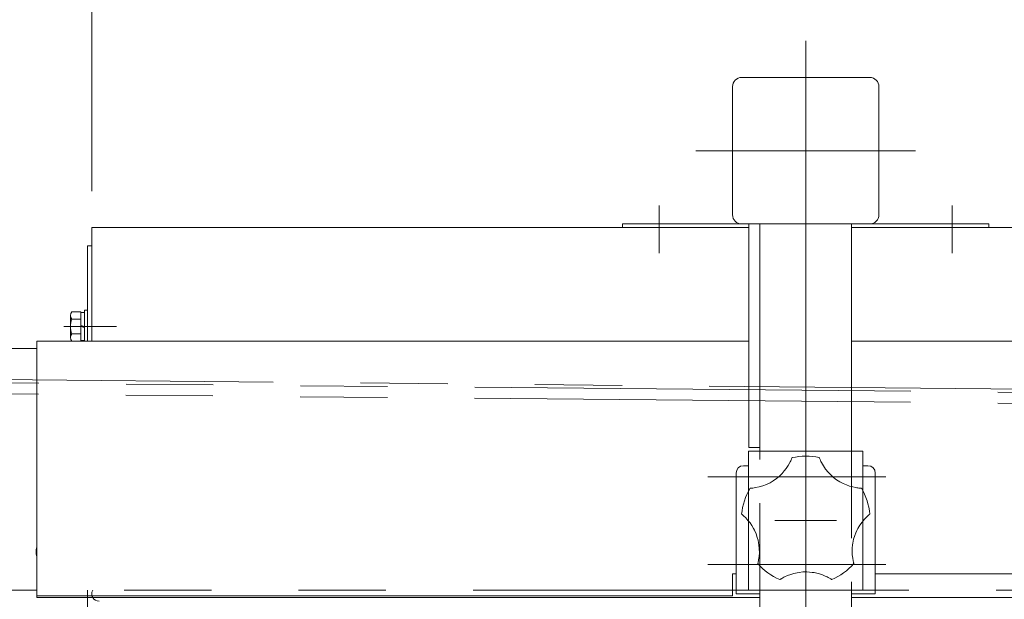
# Model space of a CAD drawing. Units: millimetres. Extents: x -2955 to 2955, y -2027 to 2027.
# Drawn here: x 1438 to 1707, y 1265 to 1424 of the extents above; entities that cross this region are included whole.
import ezdxf

# ---------------------------------------------------------------- set-up
doc = ezdxf.new("R2010")
doc.units = ezdxf.units.MM
doc.header["$LTSCALE"] = 3.75
for name, pattern in [('CENTERX2', [101.6, 63.5, -12.7, 12.7, -12.7]), ('DASHED2', [9.525, 6.35, -3.175]), ('PHANTOM', [63.5, 31.75, -6.35, 6.35, -6.35, 6.35, -6.35])]:
    doc.linetypes.add(name, pattern=pattern)
for name, color, linetype in [('3', 7, 'Continuous'), ('37', 7, 'Continuous'), ('43', 7, 'Continuous'), ('50', 7, 'Continuous'), ('54', 7, 'Continuous'), ('56', 7, 'Continuous'), ('78', 7, 'Continuous'), ('79', 7, 'Continuous'), ('Layer0081', 7, 'Continuous'), ('Layer0082', 7, 'Continuous'), ('Layer0083', 7, 'Continuous'), ('Layer0084', 7, 'Continuous'), ('Layer0085', 7, 'Continuous')]:
    doc.layers.add(name, color=color, linetype=linetype)
doc.styles.add('dcStyle0', font='ＭＳ Ｐゴシック', dxfattribs={"width": 0.75})
doc.dimstyles.new('dc_Rotated', dxfattribs={"dimtxt": 60, "dimasz": 45.000029, "dimexe": 15, "dimexo": 15, "dimgap": 15, "dimtad": 3, "dimdsep": 46, "dimtxsty": 'dcStyle0', "dimblk1": 'OPEN30', "dimblk2": 'OPEN30', "dimsah": 1, "dimcen": 0.09, "dimse1": 1, "dimclrd": 2, "dimclre": 2, "dimclrt": 4, "dimadec": 0, "dimazin": 2, "dimtfac": 1, "dimtdec": 4, "dimtmove": 0, "dimatfit": 3, "dimfxl": 1, "dimarcsym": 0})

# ---------------------------------------------------------------- blocks, each defined once
blk = doc.blocks.new('_OPEN30')
at = {"color": 0, "linetype": 'ByBlock', "lineweight": -2}
for p, q in [((-1, 0.267949), (0, 0)), ((0, 0), (-1, -0.267949)), ((0, 0), (-1, 0))]:
    blk.add_line(p, q, dxfattribs=at)
blk = doc.blocks.new('*D15')
at = {"color": 2, "linetype": 'Continuous', "lineweight": 13}
for p, q in [((1357.87, 1314.75), (1357.87, 1478.9)), ((1457.87, 1376.75), (1457.87, 1478.9)), ((1357.87, 1468.9), (1457.87, 1468.9))]:
    blk.add_line(p, q, dxfattribs=at)
at = {"color": 2, "xscale": 45.00004211422929, "yscale": 44.99984052335464}
for p, rotation in [((1357.87, 1468.9), 180), ((1457.87, 1468.9), 360)]:
    blk.add_blockref('_OPEN30', p, dxfattribs=dict(at, rotation=rotation))
at = {"color": 2, "insert": (1407.87, 1483.9), "char_height": 60, "width": 210, "attachment_point": 8, "style": 'dcStyle0'}
blk.add_mtext('\\T1.00;100', dxfattribs=at)
blk = doc.blocks.new('*D16')
at = {"color": 2, "linetype": 'Continuous', "lineweight": 13}
for p, q in [((1457.87, 1376.75), (1457.87, 1478.9)), ((2657.87, 1376.75), (2657.87, 1478.9)), ((1457.87, 1468.9), (2657.87, 1468.9))]:
    blk.add_line(p, q, dxfattribs=at)
at = {"color": 2, "xscale": 45.00004211422929, "yscale": 44.99984052335464}
for p, rotation in [((1457.87, 1468.9), 180), ((2657.87, 1468.9), 360)]:
    blk.add_blockref('_OPEN30', p, dxfattribs=dict(at, rotation=rotation))
at = {"color": 2, "insert": (2057.87, 1483.9), "char_height": 60, "width": 255, "attachment_point": 8, "style": 'dcStyle0'}
blk.add_mtext('\\T1.00;1200', dxfattribs=at)
blk = doc.blocks.new('*D17')
at = {"color": 2, "linetype": 'Continuous', "lineweight": 13}
for p, q in [((1342.87, 1359.55), (1342.87, 1598.09)), ((2657.87, 1376.75), (2657.87, 1598.09)), ((1342.87, 1583.09), (2657.87, 1583.09))]:
    blk.add_line(p, q, dxfattribs=at)
at = {"color": 2, "xscale": 45.00004211422929, "yscale": 44.99984052335464}
for p, rotation in [((1342.87, 1583.09), 180), ((2657.87, 1583.09), 360)]:
    blk.add_blockref('_OPEN30', p, dxfattribs=dict(at, rotation=rotation))
at = {"color": 2, "insert": (2000.37, 1598.09), "char_height": 60, "width": 255, "attachment_point": 8, "style": 'dcStyle0'}
blk.add_mtext('\\T1.00;1315', dxfattribs=at)
blk = doc.blocks.new('DC_GROUP_W_SGA_S_040A_2_21')
at = {"layer": 'Layer0081', "color": 7, "linetype": 'Continuous', "lineweight": 13}
for p, q in [((1640.27, 1305.75), (1637.27, 1305.75)), ((1637.27, 1305.75), (1637.27, 1294.9)), ((1665.47, 1305.75), (1668.47, 1305.75)), ((1668.47, 1305.75), (1668.47, 1294.9)), ((1637.27, 1286.48), (1637.27, 1267.75)), ((1668.47, 1286.62), (1668.47, 1267.75)), ((1640.37, 1267.75), (1637.27, 1267.75)), ((1668.47, 1267.75), (1665.37, 1267.75))]:
    blk.add_line(p, q, dxfattribs=at)
at = {"layer": 'Layer0081', "color": 4, "linetype": 'DASHED2', "lineweight": 13}
for p, q in [((1637.27, 1286.48), (1637.27, 1294.9)), ((1668.47, 1286.62), (1668.47, 1294.9))]:
    blk.add_line(p, q, dxfattribs=at)
blk = doc.blocks.new('DC_GROUP_W_SGA_S_040A_2_20')
at = {"layer": 'Layer0081', "linetype": 'Continuous'}
blk.add_blockref('DC_GROUP_W_SGA_S_040A_2_21', (0, 0), dxfattribs=at)
blk = doc.blocks.new('DC_GROUP_W_SGA_S_040A_2_27')
at = {"layer": 'Layer0083', "color": 7, "linetype": 'Continuous', "lineweight": 13}
for p, q in [((1635.87, 1301.75), (1637.27, 1301.75)), ((1669.87, 1301.75), (1668.47, 1301.75)), ((1633.87, 1299.75), (1633.87, 1266.75)), ((1671.87, 1299.75), (1671.87, 1266.75)), ((1640.37, 1266.75), (1633.87, 1266.75)), ((1671.87, 1266.75), (1665.37, 1266.75))]:
    blk.add_line(p, q, dxfattribs=at)
for centre, start, end in [((1635.87, 1299.75), 90, 180), ((1669.87, 1299.75), 0, 90)]:
    blk.add_arc(centre, 2, start, end, dxfattribs=at)
blk = doc.blocks.new('DC_GROUP_W_SGA_S_040A_2_26')
at = {"layer": 'Layer0083', "linetype": 'Continuous'}
blk.add_blockref('DC_GROUP_W_SGA_S_040A_2_27', (0, 0), dxfattribs=at)
blk = doc.blocks.new('DC_GROUP_W_SGA_S_040A_2_5')
at = {"layer": 'Layer0084', "color": 7, "linetype": 'Continuous', "lineweight": 18}
for p, q in [((1647.57, 1301.02), (1648.07, 1301.78)), ((1648.07, 1301.78), (1648.52, 1302.58)), ((1648.62, 1302.77), (1648.52, 1302.58)), ((1648.76, 1303.06), (1648.62, 1302.77)), ((1648.88, 1303.33), (1648.76, 1303.06)), ((1648.96, 1303.51), (1648.88, 1303.33)), ((1649.02, 1303.66), (1648.96, 1303.51)), ((1649.07, 1303.78), (1649.02, 1303.66)), ((1649.11, 1303.87), (1649.07, 1303.78)), ((1649.13, 1303.93), (1649.11, 1303.87)), ((1649.14, 1303.95), (1649.13, 1303.93)), ((1656.58, 1303.94), (1656.58, 1303.95)), ((1656.6, 1303.9), (1656.58, 1303.94)), ((1656.64, 1303.79), (1656.6, 1303.9)), ((1656.7, 1303.65), (1656.64, 1303.79)), ((1656.78, 1303.47), (1656.7, 1303.65)), ((1656.87, 1303.26), (1656.78, 1303.47)), ((1657.02, 1302.93), (1656.87, 1303.26)), ((1657.2, 1302.58), (1657.02, 1302.93)), ((1657.2, 1302.58), (1657.71, 1301.69)), ((1657.71, 1301.69), (1658.29, 1300.83)), ((1644.85, 1298.22), (1645.67, 1298.9)), ((1645.67, 1298.9), (1646.43, 1299.63)), ((1646.43, 1299.63), (1647.02, 1300.31)), ((1647.02, 1300.31), (1647.57, 1301.02)), ((1658.29, 1300.83), (1658.97, 1300)), ((1658.97, 1300), (1659.71, 1299.23)), ((1659.71, 1299.23), (1660.48, 1298.54)), ((1640.16, 1295.97), (1641.15, 1296.26)), ((1641.15, 1296.26), (1642.15, 1296.64)), ((1642.15, 1296.64), (1643.12, 1297.11)), ((1643.12, 1297.11), (1644, 1297.63)), ((1644, 1297.63), (1644.85, 1298.22)), ((1660.48, 1298.54), (1661.3, 1297.92)), ((1661.3, 1297.92), (1662.2, 1297.35)), ((1662.2, 1297.35), (1663.13, 1296.86)), ((1663.13, 1296.86), (1663.96, 1296.5)), ((1663.96, 1296.5), (1664.81, 1296.2)), ((1664.81, 1296.2), (1665.69, 1295.96)), ((1637.67, 1295.59), (1637.65, 1295.59)), ((1637.71, 1295.6), (1637.67, 1295.59)), ((1637.82, 1295.6), (1637.71, 1295.6)), ((1637.98, 1295.61), (1637.82, 1295.6)), ((1638.17, 1295.63), (1637.98, 1295.61)), ((1638.4, 1295.65), (1638.17, 1295.63)), ((1638.76, 1295.7), (1638.4, 1295.65)), ((1639.15, 1295.76), (1638.76, 1295.7)), ((1639.15, 1295.76), (1640.16, 1295.97)), ((1665.69, 1295.96), (1666.58, 1295.78)), ((1666.8, 1295.74), (1666.58, 1295.78)), ((1667.12, 1295.7), (1666.8, 1295.74)), ((1667.41, 1295.66), (1667.12, 1295.7)), ((1667.6, 1295.65), (1667.41, 1295.66)), ((1667.77, 1295.63), (1667.6, 1295.65)), ((1667.9, 1295.62), (1667.77, 1295.63)), ((1667.99, 1295.62), (1667.9, 1295.62)), ((1668.05, 1295.62), (1667.99, 1295.62)), ((1668.07, 1295.61), (1668.05, 1295.62)), ((1635.36, 1288.51), (1635.38, 1288.5)), ((1635.38, 1288.5), (1635.42, 1288.46)), ((1635.42, 1288.46), (1635.5, 1288.4)), ((1635.5, 1288.4), (1635.6, 1288.32)), ((1635.6, 1288.32), (1635.72, 1288.21)), ((1635.72, 1288.21), (1635.87, 1288.08)), ((1635.87, 1288.08), (1636.08, 1287.88)), ((1669.81, 1288.05), (1669.98, 1288.2)), ((1669.98, 1288.2), (1670.13, 1288.33)), ((1670.13, 1288.33), (1670.25, 1288.43)), ((1670.25, 1288.43), (1670.33, 1288.5)), ((1670.33, 1288.5), (1670.37, 1288.53)), ((1670.37, 1288.53), (1670.38, 1288.54)), ((1636.08, 1287.88), (1636.32, 1287.66)), ((1636.32, 1287.66), (1636.47, 1287.5)), ((1637.09, 1286.83), (1636.47, 1287.5)), ((1637.65, 1286.12), (1637.09, 1286.83)), ((1638.16, 1285.38), (1637.65, 1286.12)), ((1638.62, 1284.6), (1638.16, 1285.38)), ((1667.64, 1285.5), (1667.1, 1284.58)), ((1668.25, 1286.36), (1667.64, 1285.5)), ((1668.91, 1287.15), (1668.25, 1286.36)), ((1669.27, 1287.53), (1668.91, 1287.15)), ((1669.27, 1287.53), (1669.55, 1287.8)), ((1669.55, 1287.8), (1669.81, 1288.05)), ((1638.87, 1284.13), (1638.62, 1284.6)), ((1639.3, 1283.16), (1638.87, 1284.13)), ((1639.64, 1282.17), (1639.3, 1283.16)), ((1666.54, 1283.4), (1666.26, 1282.68)), ((1666.85, 1284.1), (1666.54, 1283.4)), ((1667.1, 1284.58), (1666.85, 1284.1)), ((1639.84, 1281.43), (1639.64, 1282.17)), ((1640, 1280.67), (1639.84, 1281.43)), ((1640.09, 1280.14), (1640, 1280.67)), ((1640.19, 1279.07), (1640.09, 1280.14)), ((1665.66, 1280.11), (1665.57, 1279.21)), ((1665.74, 1280.64), (1665.66, 1280.11)), ((1665.96, 1281.68), (1665.74, 1280.64)), ((1666.26, 1282.68), (1665.96, 1281.68)), ((1640.13, 1276.99), (1640.2, 1278.02)), ((1640.2, 1278.02), (1640.19, 1279.07)), ((1665.57, 1279.21), (1665.55, 1278.31)), ((1665.55, 1278.31), (1665.59, 1277.4)), ((1665.59, 1277.4), (1665.69, 1276.5)), ((1639.77, 1275.07), (1639.76, 1275.02)), ((1639.76, 1275.02), (1639.76, 1275.01)), ((1639.8, 1275.17), (1639.77, 1275.07)), ((1639.84, 1275.33), (1639.8, 1275.17)), ((1639.88, 1275.52), (1639.84, 1275.33)), ((1639.93, 1275.74), (1639.88, 1275.52)), ((1640, 1276.09), (1639.93, 1275.74)), ((1640.06, 1276.48), (1640, 1276.09)), ((1640.06, 1276.48), (1640.13, 1276.99)), ((1665.73, 1276.28), (1665.69, 1276.5)), ((1665.78, 1275.97), (1665.73, 1276.28)), ((1665.84, 1275.68), (1665.78, 1275.97)), ((1665.89, 1275.49), (1665.84, 1275.68)), ((1665.92, 1275.33), (1665.89, 1275.49)), ((1665.96, 1275.2), (1665.92, 1275.33)), ((1665.98, 1275.11), (1665.96, 1275.2)), ((1666, 1275.05), (1665.98, 1275.11)), ((1666, 1275.03), (1666, 1275.05)), ((1648.77, 1272.08), (1647.91, 1271.76)), ((1649.63, 1272.34), (1648.77, 1272.08)), ((1650.51, 1272.54), (1649.63, 1272.34)), ((1651.04, 1272.62), (1650.51, 1272.54)), ((1652.09, 1272.73), (1651.04, 1272.62)), ((1653.14, 1272.75), (1652.09, 1272.73)), ((1653.91, 1272.72), (1653.14, 1272.75)), ((1654.67, 1272.63), (1653.91, 1272.72)), ((1655.2, 1272.55), (1654.67, 1272.63)), ((1656.25, 1272.31), (1655.2, 1272.55)), ((1657.26, 1272), (1656.25, 1272.31)), ((1658.21, 1271.62), (1657.26, 1272)), ((1645.78, 1270.64), (1645.8, 1270.65)), ((1645.8, 1270.65), (1645.85, 1270.68)), ((1645.85, 1270.68), (1645.93, 1270.74)), ((1645.93, 1270.74), (1646.04, 1270.81)), ((1646.04, 1270.81), (1646.18, 1270.89)), ((1646.18, 1270.89), (1646.35, 1270.99)), ((1646.35, 1270.99), (1646.61, 1271.13)), ((1646.61, 1271.13), (1646.89, 1271.29)), ((1646.89, 1271.29), (1647.09, 1271.39)), ((1647.91, 1271.76), (1647.09, 1271.39)), ((1658.68, 1271.4), (1658.21, 1271.62)), ((1658.68, 1271.4), (1659.03, 1271.22)), ((1659.03, 1271.22), (1659.35, 1271.04)), ((1659.35, 1271.04), (1659.54, 1270.93)), ((1659.54, 1270.93), (1659.71, 1270.83)), ((1659.71, 1270.83), (1659.84, 1270.74)), ((1659.84, 1270.74), (1659.93, 1270.68)), ((1659.93, 1270.68), (1659.97, 1270.66)), ((1659.97, 1270.66), (1659.98, 1270.65))]:
    blk.add_line(p, q, dxfattribs=at)
at = {"layer": 'Layer0084', "color": 3, "linetype": 'CENTERX2', "lineweight": 13}
blk.add_line((1644.47, 1286.75), (1661.27, 1286.75), dxfattribs=at)
at = {"layer": 'Layer0084', "color": 7, "linetype": 'Continuous', "lineweight": 18}
for start, end in [(77.837, 102.2487), (149.837, 174.2487), (5.837, 30.2487), (221.837, 246.2487), (293.837, 318.2487)]:
    blk.add_arc((1652.87, 1286.75), 17.6, start, end, dxfattribs=at)
blk = doc.blocks.new('DC_GROUP_W_SGA_S_040A_2_8')
at = {"layer": '37', "color": 3, "linetype": 'CENTERX2', "lineweight": 13}
for p, q in [((1652.87, 1417.75), (1652.87, 1107.75)), ((1682.87, 1387.75), (1622.87, 1387.75))]:
    blk.add_line(p, q, dxfattribs=at)
at = {"layer": '37', "color": 7, "linetype": 'Continuous', "lineweight": 13}
for p, q in [((1670.37, 1407.75), (1635.37, 1407.75)), ((1632.87, 1370.25), (1632.87, 1405.25)), ((1672.87, 1405.25), (1672.87, 1370.25)), ((1602.87, 1367.75), (1702.87, 1367.75)), ((1602.87, 1366.75), (1602.87, 1367.75)), ((1637.37, 1367.75), (1637.37, 1306.75)), ((1640.37, 1305.75), (1640.37, 1367.75)), ((1665.37, 1367.75), (1665.37, 1305.75)), ((1702.87, 1367.75), (1702.87, 1366.75)), ((1637.37, 1306.75), (1640.37, 1306.75)), ((1640.37, 1119.75), (1640.37, 1267.75)), ((1665.37, 1267.75), (1665.37, 1119.75)), ((1640.37, 1119.75), (1642.37, 1117.75)), ((1665.37, 1119.75), (1640.37, 1119.75)), ((1665.37, 1119.75), (1663.37, 1117.75)), ((1663.37, 1117.75), (1642.37, 1117.75))]:
    blk.add_line(p, q, dxfattribs=at)
at = {"layer": '37', "color": 4, "linetype": 'DASHED2', "lineweight": 13}
for p, q in [((1640.37, 1267.75), (1640.37, 1305.75)), ((1665.37, 1305.75), (1665.37, 1267.75))]:
    blk.add_line(p, q, dxfattribs=at)
at = {"layer": '37', "color": 7, "linetype": 'Continuous', "lineweight": 13}
for centre, start, end in [((1635.37, 1405.25), 90, 180), ((1670.37, 1405.25), 0, 90), ((1635.37, 1370.25), 180, 270), ((1670.37, 1370.25), 270, 0)]:
    blk.add_arc(centre, 2.5, start, end, dxfattribs=at)
blk = doc.blocks.new('DC_GROUP_W_SGA_S_040A_2_7')
at = {"layer": '37', "linetype": 'Continuous'}
blk.add_blockref('DC_GROUP_W_SGA_S_040A_2_8', (0, 0), dxfattribs=at)
blk = doc.blocks.new('DC_GROUP_W_SGA_S_040A_2_6')
at = {"layer": '37', "color": 3, "linetype": 'CENTERX2', "lineweight": 13}
for p, q in [((1612.87, 1372.75), (1612.87, 1359.75)), ((1692.87, 1372.75), (1692.87, 1359.75))]:
    blk.add_line(p, q, dxfattribs=at)
at = {"linetype": 'Continuous'}
blk.add_blockref('DC_GROUP_W_SGA_S_040A_2_7', (0, 0), dxfattribs=at)
blk = doc.blocks.new('DC_GROUP_W_SGA_S_040A_2_14')
at = {"layer": '54', "color": 7, "linetype": 'Continuous', "lineweight": 13}
for p, q in [((1637.37, 1335.75), (1442.87, 1335.75)), ((1442.87, 1335.75), (1442.87, 1335.39)), ((1442.87, 1335.39), (1442.87, 1266.25)), ((2495.37, 1335.75), (1665.37, 1335.75)), ((1632.87, 1272.25), (1632.87, 1266.25)), ((1633.87, 1272.25), (1632.87, 1272.25)), ((2492.27, 1272.25), (1671.87, 1272.25)), ((1442.87, 1266.25), (1632.87, 1266.25))]:
    blk.add_line(p, q, dxfattribs=at)
blk = doc.blocks.new('DC_GROUP_W_SGA_S_040A_2_16')
at = {"layer": '56', "color": 7, "linetype": 'Continuous', "lineweight": 13}
for p, q in [((1350.87, 1357.75), (1424.87, 1357.75)), ((1342.87, 1275.75), (1342.87, 1349.75)), ((1432.87, 1335.75), (1432.87, 1349.75)), ((1434.87, 1333.75), (1442.87, 1333.75)), ((1442.87, 1267.75), (1350.87, 1267.75))]:
    blk.add_line(p, q, dxfattribs=at)
at = {"layer": '56', "color": 3, "linetype": 'CENTERX2', "lineweight": 13}
blk.add_line((1387.87, 1348.75), (1387.87, 1354.75), dxfattribs=at)
at = {"layer": '56', "color": 7, "linetype": 'Continuous', "lineweight": 13}
for centre, radius, start, end in [((1350.87, 1349.75), 8, 90, 180), ((1424.87, 1349.75), 8, 0, 90), ((1434.87, 1335.75), 2, 180, 270), ((1446.87, 1278.25), 4.2, 162.2472, 197.7528), ((1350.87, 1275.75), 8, 180, 270)]:
    blk.add_arc(centre, radius, start, end, dxfattribs=at)
blk = doc.blocks.new('DC_GROUP_W_SGA_S_040A_2_23')
at = {"layer": 'Layer0082', "color": 7, "linetype": 'Continuous', "lineweight": 13}
for p, q in [((1640.27, 1305.75), (1665.47, 1305.75)), ((1640.37, 1267.75), (1640.27, 1267.75)), ((1665.47, 1267.75), (1665.37, 1267.75))]:
    blk.add_line(p, q, dxfattribs=at)
blk = doc.blocks.new('DC_GROUP_W_SGA_S_040A_2_31')
at = {"layer": 'Layer0085', "color": 3, "linetype": 'CENTERX2', "lineweight": 13}
for p, q in [((1674.78, 1298.75), (1626.16, 1298.75)), ((1674.78, 1274.75), (1626.16, 1274.75))]:
    blk.add_line(p, q, dxfattribs=at)
blk = doc.blocks.new('DC_GROUP_W_SGA_S_040A_2_51')
at = {"layer": '43', "color": 7, "linetype": 'Continuous', "lineweight": 13}
for p, q in [((1457.87, 1366.75), (1637.37, 1366.75)), ((1457.87, 1366.75), (1457.87, 1335.75)), ((1665.37, 1366.75), (2495.37, 1366.75))]:
    blk.add_line(p, q, dxfattribs=at)
blk.add_arc((1459.87, 1266.75), 2, 150, 270, dxfattribs=at)

msp = doc.modelspace()

# ---------------------------------------------------------------- linework, layer by layer
at = {"layer": '3', "color": 4, "linetype": 'DASHED2', "lineweight": 13}
for p, q in [((1637.27045552, 1294.89730441), (1637.27045552, 1286.60345995)), ((1668.47045552, 1286.62329598), (1668.47045552, 1294.89730441))]:
    msp.add_line(p, q, dxfattribs=at)
at = {"layer": '37', "color": 4, "linetype": 'DASHED2', "lineweight": 13}
for p, q in [((1640.37045814, 1267.7486849), (1640.37045714, 1305.7486849)), ((1665.37045714, 1305.74868489), (1665.37045814, 1267.7486849))]:
    msp.add_line(p, q, dxfattribs=at)
at = {"layer": '50', "color": 7, "linetype": 'Continuous', "lineweight": 13}
for p, q in [((1456.67045552, 1361.7486849), (1456.67045552, 1335.7486849)), ((1456.67045552, 1361.7486849), (1457.87045552, 1361.7486849)), ((1452.07045552, 1336.71759598), (1452.07045552, 1342.77977381)), ((1454.87045552, 1343.79013678), (1452.44079794, 1343.79013678)), ((1454.87045552, 1335.7486849), (1454.87045552, 1343.79013678)), ((1455.87045552, 1343.5486849), (1454.87045552, 1343.5486849)), ((1456.67045552, 1344.2486849), (1455.87045552, 1344.2486849)), ((1455.87045552, 1335.7486849), (1455.87045552, 1344.2486849)), ((1456.67045552, 1335.7486849), (1456.67045552, 1344.2486849)), ((1454.87045552, 1341.76941084), (1452.44079794, 1341.76941084)), ((1454.87045552, 1340.01663409), (1455.87045552, 1339.7486849)), ((1454.87045552, 1339.7486849), (1455.87045552, 1339.4807357)), ((1454.87045552, 1337.72795896), (1452.44079794, 1337.72795896)), ((1455.87045552, 1335.9486849), (1454.87045552, 1335.9486849)), ((1456.67045552, 1267.75040644), (1456.67045552, 1114.7486849))]:
    msp.add_line(p, q, dxfattribs=at)
at = {"layer": '50', "color": 3, "linetype": 'CENTERX2', "lineweight": 13}
msp.add_line((1450.27045552, 1339.7486849), (1464.67045552, 1339.7486849), dxfattribs=at)
at = {"layer": '50', "color": 7, "linetype": 'Continuous', "lineweight": 13}
for centre, radius, start, end in [((1453.63385575, 1342.77977381), 1.56340023, 139.7397910153, 220.2602089847), ((1457.7685428, 1339.7486849), 5.69808728, 159.2290878427, 200.7709121573), ((1453.63385575, 1336.71759598), 1.56340023, 139.7397910153, 218.2975907797)]:
    msp.add_arc(centre, radius, start, end, dxfattribs=at)
at = {"layer": '78', "color": 3, "linetype": 'PHANTOM', "lineweight": 13}
for p, q in [((2633.99290339, 1313.34501256), (1388.3919961, 1324.74415115)), ((1388.40764232, 1325.64401513), (2634.00854961, 1314.24487654)), ((2633.94074934, 1310.34546593), (1388.33984205, 1321.74460452)), ((2633.57045552, 1267.7486849), (1387.87045552, 1267.7486849))]:
    msp.add_line(p, q, dxfattribs=at)
at = {"layer": '79', "color": 7, "linetype": 'Continuous', "lineweight": 13}
for p, q in [((1442.87045553, 1267.7486849), (1442.87045553, 1265.7486849)), ((1442.87045553, 1265.7486849), (1640.37045556, 1265.7486849)), ((1665.37045556, 1265.7486849), (2495.37045549, 1265.7486849))]:
    msp.add_line(p, q, dxfattribs=at)

# ---------------------------------------------------------------- block references
at = {"linetype": 'Continuous'}
for name in ['DC_GROUP_W_SGA_S_040A_2_20', 'DC_GROUP_W_SGA_S_040A_2_26']:
    msp.add_blockref(name, (0, 0), dxfattribs=at)
at = {"layer": '37', "linetype": 'Continuous'}
msp.add_blockref('DC_GROUP_W_SGA_S_040A_2_6', (0, 0), dxfattribs=at)
at = {"layer": '43', "linetype": 'Continuous'}
msp.add_blockref('DC_GROUP_W_SGA_S_040A_2_51', (0, 0), dxfattribs=at)
at = {"layer": '54', "linetype": 'Continuous'}
msp.add_blockref('DC_GROUP_W_SGA_S_040A_2_14', (0, 0), dxfattribs=at)
at = {"layer": '56', "linetype": 'Continuous'}
msp.add_blockref('DC_GROUP_W_SGA_S_040A_2_16', (0, 0), dxfattribs=at)
at = {"layer": 'Layer0082', "linetype": 'Continuous'}
msp.add_blockref('DC_GROUP_W_SGA_S_040A_2_23', (0, 0), dxfattribs=at)
at = {"layer": 'Layer0084', "linetype": 'Continuous'}
msp.add_blockref('DC_GROUP_W_SGA_S_040A_2_5', (0, 0), dxfattribs=at)
at = {"layer": 'Layer0085', "linetype": 'Continuous'}
msp.add_blockref('DC_GROUP_W_SGA_S_040A_2_31', (0, 0), dxfattribs=at)

# ---------------------------------------------------------------- dimensions: what is measured, and where the dimension line sits
at = {"linetype": 'Continuous', "lineweight": 13}
for base, p1, p2, override, picture, middle in [((2657.8704555248, 1583.0881935318), (1342.8704555249, 1344.5486848979), (2657.8704555248, 1361.7486848973), {"dimtxt": 60, "dimasz": 45.000029, "dimexe": 15, "dimexo": 15, "dimgap": 15, "dimtad": 3, "dimtih": 0, "dimtoh": 0, "dimdec": 8, "dimlfac": 1, "dimzin": 8, "dimtxsty": 'dcStyle0', "dimblk1": 'OPEN30', "dimblk2": 'OPEN30', "dimsah": 1, "dimclrd": 2, "dimclre": 2, "dimclrt": 2, "dimazin": 2, "dimtofl": 1, "dimtolj": 0, "dimtzin": 8, "dimarcsym": 1}, '*D17', (2000.3704555248, 1583.0881935318)), ((1457.8704555248, 1468.903084814), (1357.870455525, 1299.748684898), (1457.8704555248, 1361.7486848973), {"dimtxt": 60, "dimasz": 45.000029, "dimexe": 10, "dimexo": 15, "dimgap": 15, "dimtad": 3, "dimtih": 0, "dimtoh": 0, "dimdec": 8, "dimlfac": 1, "dimzin": 8, "dimtxsty": 'dcStyle0', "dimblk1": 'OPEN30', "dimblk2": 'OPEN30', "dimsah": 1, "dimclrd": 2, "dimclre": 2, "dimclrt": 2, "dimazin": 2, "dimtofl": 1, "dimtolj": 0, "dimtzin": 8, "dimarcsym": 1}, '*D15', (1407.8704555249, 1468.903084814)), ((2657.8704555248, 1468.903084814), (1457.8704555248, 1361.7486848973), (2657.8704555248, 1361.7486848973), {"dimtxt": 60, "dimasz": 45.000029, "dimexe": 10, "dimexo": 15, "dimgap": 15, "dimtad": 3, "dimtih": 0, "dimtoh": 0, "dimdec": 8, "dimlfac": 1, "dimzin": 8, "dimtxsty": 'dcStyle0', "dimblk1": 'OPEN30', "dimblk2": 'OPEN30', "dimsah": 1, "dimclrd": 2, "dimclre": 2, "dimclrt": 2, "dimazin": 2, "dimtofl": 1, "dimtolj": 0, "dimtzin": 8, "dimarcsym": 1}, '*D16', (2057.8704555248, 1468.903084814))]:
    dim = msp.add_linear_dim(base=base, p1=p1, p2=p2, dimstyle='dc_Rotated', override=override, dxfattribs=at)
    dim.commit()
    dim.dimension.update_dxf_attribs({"geometry": picture, "text_midpoint": middle, "dimtype": 160})

doc.saveas('drawing.dxf')
